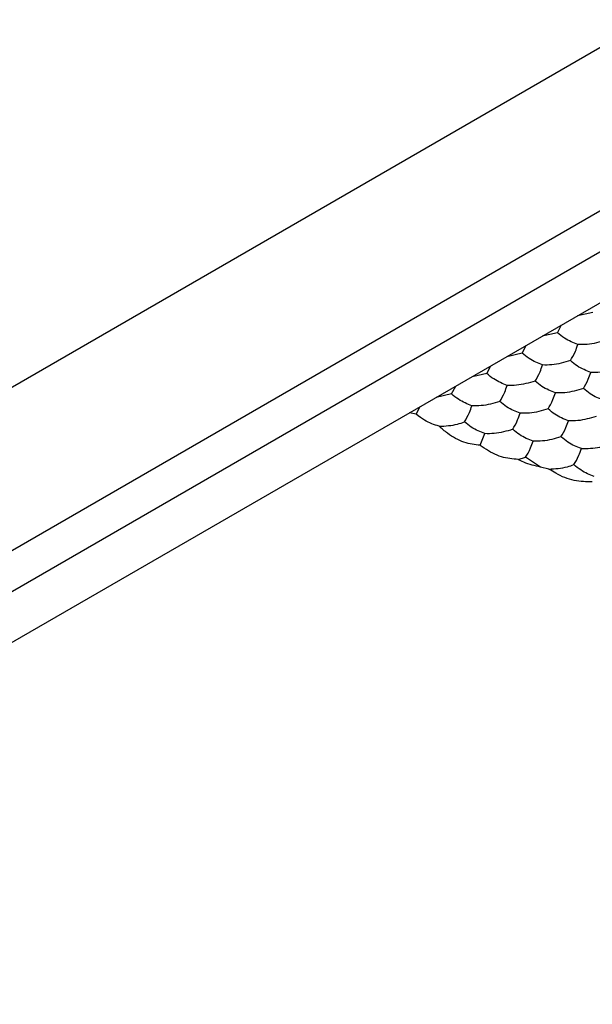
# Model space of a CAD drawing. Units: millimetres. Extents: x 10 to 410, y 10 to 287.
# Drawn here: x 319 to 324, y 57 to 65 of the extents above; entities that cross this region are included whole.
import ezdxf

# ---------------------------------------------------------------- set-up
doc = ezdxf.new("R2010")
doc.units = ezdxf.units.MM

msp = doc.modelspace()

# ---------------------------------------------------------------- linework, layer by layer
at = {"color": 7, "linetype": 'Continuous', "lineweight": 25}
for p, q in [((339.6307, 73.839), (255.8385, 25.4668)), ((339.3478, 72.3695), (258.3841, 25.6301)), ((259.2675, 25.8135), (339.0301, 71.8595)), ((325.7068, 63.7599), (313.6029, 56.7725)), ((323.9194, 62.6849), (323.7959, 62.6567)), ((323.6366, 62.5216), (323.6697, 62.5839)), ((323.6366, 62.5216), (323.513, 62.4935)), ((323.3537, 62.3583), (323.3868, 62.4206)), ((323.3537, 62.3583), (323.2302, 62.3302)), ((323.0709, 62.195), (323.104, 62.2573)), ((323.0709, 62.195), (322.9677, 62.1715)), ((322.7881, 62.0317), (322.8212, 62.094)), ((322.7881, 62.0317), (322.6645, 62.0036)), ((322.5055, 61.8688), (322.4506, 61.8801)), ((322.5055, 61.8688), (322.5382, 61.9307)), ((323.0167, 61.621), (323.0549, 61.7144)), ((323.3219, 61.5072), (323.3815, 61.5259)), ((323.5015, 61.4472), (323.3815, 61.5259)), ((323.5684, 61.4306), (323.5015, 61.4472))]:
    msp.add_line(p, q, dxfattribs=at)
for points, knots in [([(323.7999, 62.4273), (323.7636, 62.4411), (323.7088, 62.462), (323.6548, 62.5065), (323.6366, 62.5216)], [0, 0, 0, 0, 0.66144, 1, 1, 1, 1]), ([(323.7401, 62.2985), (323.7534, 62.32), (323.7734, 62.3525), (323.7932, 62.4084), (323.7999, 62.4273)], [0, 0, 0, 0, 0.66144, 1, 1, 1, 1]), ([(324.0229, 62.4618), (323.9734, 62.447), (323.8985, 62.4247), (323.8248, 62.4266), (323.7999, 62.4273)], [0, 0, 0, 0, 0.66144, 1, 1, 1, 1]), ([(323.517, 62.264), (323.4808, 62.2778), (323.426, 62.2987), (323.372, 62.3432), (323.3537, 62.3583)], [0, 0, 0, 0, 0.66144, 1, 1, 1, 1]), ([(323.4573, 62.1353), (323.4705, 62.1567), (323.4906, 62.1892), (323.5104, 62.2451), (323.517, 62.264)], [0, 0, 0, 0, 0.66144, 1, 1, 1, 1]), ([(323.7401, 62.2985), (323.6906, 62.2838), (323.6157, 62.2614), (323.542, 62.2634), (323.517, 62.264)], [0, 0, 0, 0, 0.66144, 1, 1, 1, 1]), ([(323.9034, 62.2043), (323.8671, 62.2181), (323.8123, 62.239), (323.7584, 62.2835), (323.7401, 62.2985)], [0, 0, 0, 0, 0.66144, 1, 1, 1, 1]), ([(323.2342, 62.1007), (323.1979, 62.1146), (323.1431, 62.1354), (323.0892, 62.1799), (323.0709, 62.195)], [0, 0, 0, 0, 0.66144, 1, 1, 1, 1]), ([(323.8436, 62.0755), (323.8569, 62.097), (323.877, 62.1294), (323.8967, 62.1853), (323.9034, 62.2043)], [0, 0, 0, 0, 0.66144, 1, 1, 1, 1]), ([(324.1265, 62.2388), (324.0769, 62.224), (324.0021, 62.2016), (323.9284, 62.2036), (323.9034, 62.2043)], [0, 0, 0, 0, 0.66144, 1, 1, 1, 1]), ([(323.1744, 61.972), (323.1877, 61.9934), (323.2078, 62.0259), (323.2275, 62.0818), (323.2342, 62.1007)], [0, 0, 0, 0, 0.66144, 1, 1, 1, 1]), ([(323.4573, 62.1353), (323.4077, 62.1205), (323.3328, 62.0981), (323.2591, 62.1001), (323.2342, 62.1007)], [0, 0, 0, 0, 0.661442, 1, 1, 1, 1]), ([(323.6206, 62.041), (323.5843, 62.0548), (323.5295, 62.0757), (323.4755, 62.1202), (323.4573, 62.1353)], [0, 0, 0, 0, 0.66144, 1, 1, 1, 1]), ([(322.9514, 61.9375), (322.9151, 61.9513), (322.8603, 61.9722), (322.8063, 62.0167), (322.7881, 62.0317)], [0, 0, 0, 0, 0.66144, 1, 1, 1, 1]), ([(323.5608, 61.9122), (323.5741, 61.9337), (323.5941, 61.9661), (323.6139, 62.0221), (323.6206, 62.041)], [0, 0, 0, 0, 0.661442, 1, 1, 1, 1]), ([(323.8436, 62.0755), (323.7941, 62.0607), (323.7192, 62.0384), (323.6455, 62.0403), (323.6206, 62.041)], [0, 0, 0, 0, 0.66144, 1, 1, 1, 1]), ([(324.0069, 61.9812), (323.9707, 61.995), (323.9159, 62.0159), (323.8619, 62.0604), (323.8436, 62.0755)], [0, 0, 0, 0, 0.66144, 1, 1, 1, 1]), ([(322.8916, 61.8087), (322.9049, 61.8302), (322.9249, 61.8626), (322.9447, 61.9185), (322.9514, 61.9375)], [0, 0, 0, 0, 0.66144, 1, 1, 1, 1]), ([(323.1744, 61.972), (323.1249, 61.9572), (323.05, 61.9348), (322.9763, 61.9368), (322.9514, 61.9375)], [0, 0, 0, 0, 0.66144, 1, 1, 1, 1]), ([(323.3377, 61.8777), (323.3015, 61.8915), (323.2466, 61.9124), (323.1927, 61.9569), (323.1744, 61.972)], [0, 0, 0, 0, 0.66144, 1, 1, 1, 1]), ([(322.6882, 61.7733), (322.6492, 61.7861), (322.5877, 61.8063), (322.5275, 61.8521), (322.5055, 61.8688)], [0, 0, 0, 0, 0.634889, 1, 1, 1, 1]), ([(323.2779, 61.7489), (323.2912, 61.7704), (323.3113, 61.8029), (323.331, 61.8588), (323.3377, 61.8777)], [0, 0, 0, 0, 0.66144, 1, 1, 1, 1]), ([(323.5608, 61.9122), (323.5113, 61.8974), (323.4364, 61.8751), (323.3627, 61.877), (323.3377, 61.8777)], [0, 0, 0, 0, 0.66144, 1, 1, 1, 1]), ([(323.7241, 61.8179), (323.6878, 61.8317), (323.633, 61.8526), (323.5791, 61.8971), (323.5608, 61.9122)], [0, 0, 0, 0, 0.66144, 1, 1, 1, 1]), ([(322.6882, 61.7733), (322.738, 61.7758), (322.8066, 61.7793), (322.8733, 61.8024), (322.8916, 61.8087)], [0, 0, 0, 0, 0.726792, 1, 1, 1, 1]), ([(323.0549, 61.7144), (323.0186, 61.7282), (322.9638, 61.7491), (322.9098, 61.7936), (322.8916, 61.8087)], [0, 0, 0, 0, 0.66144, 1, 1, 1, 1]), ([(323.6643, 61.6892), (323.6776, 61.7106), (323.6977, 61.7431), (323.7174, 61.799), (323.7241, 61.8179)], [0, 0, 0, 0, 0.66144, 1, 1, 1, 1]), ([(323.9472, 61.8524), (323.8976, 61.8377), (323.8227, 61.8153), (323.749, 61.8173), (323.7241, 61.8179)], [0, 0, 0, 0, 0.6614425, 1, 1, 1, 1]), ([(323.0167, 61.621), (322.9742, 61.6259), (322.8891, 61.6356), (322.7734, 61.6993), (322.7104, 61.754), (322.6882, 61.7733)], [0, 0, 0, 0, 0.39335, 0.786716, 1, 1, 1, 1]), ([(323.2779, 61.7489), (323.2284, 61.7341), (323.1535, 61.7118), (323.0798, 61.7138), (323.0549, 61.7144)], [0, 0, 0, 0, 0.66144, 1, 1, 1, 1]), ([(323.4412, 61.6547), (323.405, 61.6685), (323.3502, 61.6893), (323.2962, 61.7339), (323.2779, 61.7489)], [0, 0, 0, 0, 0.66144, 1, 1, 1, 1]), ([(323.3219, 61.5072), (323.2774, 61.5111), (323.1884, 61.5191), (323.0821, 61.5732), (323.0278, 61.6129), (323.0167, 61.621)], [0, 0, 0, 0, 0.44318, 0.886331, 1, 1, 1, 1]), ([(323.3815, 61.5259), (323.3947, 61.5473), (323.4148, 61.5798), (323.4346, 61.6357), (323.4412, 61.6547)], [0, 0, 0, 0, 0.66144, 1, 1, 1, 1]), ([(323.6643, 61.6892), (323.6148, 61.6744), (323.5399, 61.652), (323.4662, 61.654), (323.4412, 61.6547)], [0, 0, 0, 0, 0.66144, 1, 1, 1, 1]), ([(323.8276, 61.5949), (323.7914, 61.6087), (323.7365, 61.6296), (323.6826, 61.6741), (323.6643, 61.6892)], [0, 0, 0, 0, 0.66144, 1, 1, 1, 1]), ([(323.8276, 61.5949), (323.8772, 61.5954), (323.952, 61.5962), (324.0257, 61.621), (324.0507, 61.6294)], [0, 0, 0, 0, 0.6614399, 1, 1, 1, 1]), ([(323.7678, 61.4661), (323.7811, 61.4876), (323.8012, 61.52), (323.8209, 61.576), (323.8276, 61.5949)], [0, 0, 0, 0, 0.6614399, 1, 1, 1, 1]), ([(323.5015, 61.4472), (323.4561, 61.4564), (323.3958, 61.4686), (323.3366, 61.4995), (323.3219, 61.5072)], [0, 0, 0, 0, 0.751614, 1, 1, 1, 1]), ([(323.5684, 61.4306), (323.6183, 61.4335), (323.6856, 61.4374), (323.7509, 61.4602), (323.7678, 61.4661)], [0, 0, 0, 0, 0.741369, 1, 1, 1, 1]), ([(323.9311, 61.3718), (323.8949, 61.3857), (323.8401, 61.4065), (323.7861, 61.451), (323.7678, 61.4661)], [0, 0, 0, 0, 0.6614405, 1, 1, 1, 1]), ([(323.9155, 61.3286), (323.8676, 61.3291), (323.772, 61.33), (323.6506, 61.3781), (323.5865, 61.4191), (323.5684, 61.4306)], [0, 0, 0, 0, 0.417898, 0.835823, 1, 1, 1, 1])]:
    msp.add_open_spline(points, degree=3, knots=knots, dxfattribs=at)

doc.saveas('drawing.dxf')
